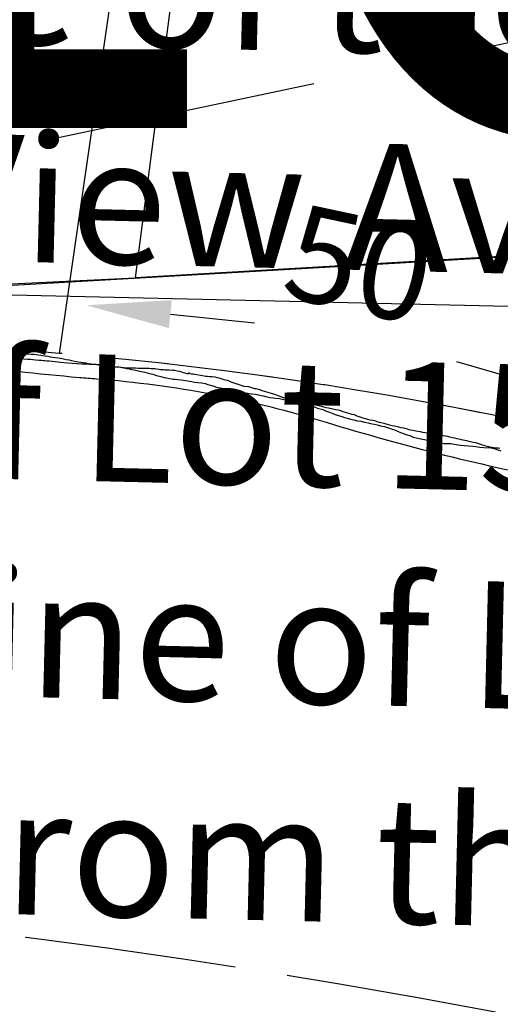
# Model space of a CAD drawing. Extents: x 1174112 to 1182316, y 215851 to 223792.
# Drawn here: x 1177536 to 1177582, y 217138 to 217231 of the extents above; entities that cross this region are included whole.
import ezdxf

# ---------------------------------------------------------------- set-up
doc = ezdxf.new("R2010")
doc.units = 0
doc.header["$LTSCALE"] = 50
doc.header["$MEASUREMENT"] = 0
for name, pattern in [('CENTER', [2, 1.25, -0.25, 0.25, -0.25]), ('MEANDER', [0.7, 0.5, -0.2]), ('PLAT-LINE', [0.5, 0.4, -0.1]), ('SHORELINE', [0.2, 0.1, -0.1])]:
    doc.linetypes.add(name, pattern=pattern)
doc.layers.get('0').update_dxf_attribs({"color": 6, "linetype": 'CONTINUOUS'})
for name, color, linetype in [('25-142', 13, 'CONTINUOUS'), ('CHICOWY', 7, 'CONTINUOUS'), ('LAKEVIEW', 7, 'CONTINUOUS'), ('MEANDER', 14, 'MEANDER'), ('NOTATION', 3, 'CONTINUOUS'), ('PLAT', 3, 'CONTINUOUS'), ('PLAT-BOUNDARY', 8, 'CONTINUOUS'), ('PLAT-LINE', 4, 'PLAT-LINE'), ('ROW-CL', 11, 'CENTER'), ('SHORELINE', 6, 'SHORELINE'), ('SURVEY', 7, 'CONTINUOUS'), ('SURVEY-VOL-PG', 7, 'CONTINUOUS'), ('TAX-LOT', 2, 'CONTINUOUS'), ('WFT', 15, 'CONTINUOUS')]:
    doc.layers.add(name, color=color, linetype=linetype)
doc.styles.add('L0', font='SIMPLEX', dxfattribs={"oblique": 15})

# ---------------------------------------------------------------- blocks, each defined once
blk = doc.blocks.new('25142')
at = {"layer": '25-142'}
for p, q in [((-959.093, 685.42), (-945.772, 787.706)), ((-908.28, 688.367), (-959.084, 685.417)), ((-987.208, 684.03), (-959.093, 685.42)), ((-970.727, 678.237), (-969.755, 678.24)), ((-969.755, 678.24), (-969.482, 678.211)), ((-969.482, 678.211), (-969.209, 678.212)), ((-969.209, 678.212), (-968.966, 678.182)), ((-968.966, 678.182), (-968.723, 678.183)), ((-968.723, 678.183), (-968.48, 678.154)), ((-968.48, 678.154), (-968.268, 678.125)), ((-970.273, 677.817), (-969.969, 677.787)), ((-969.969, 677.787), (-969.301, 677.729)), ((-969.301, 677.729), (-968.997, 677.7)), ((-968.997, 677.7), (-968.785, 677.671)), ((-968.785, 677.671), (-968.542, 677.642)), ((-968.542, 677.642), (-968.208, 677.613)), ((-968.268, 678.125), (-968.025, 678.095)), ((-968.208, 677.613), (-967.965, 677.613)), ((-968.025, 678.095), (-967.873, 678.066)), ((-967.965, 677.613), (-967.783, 677.584)), ((-967.873, 678.066), (-967.387, 678.007)), ((-967.783, 677.584), (-967.662, 677.584)), ((-967.662, 677.584), (-967.449, 677.555)), ((-967.449, 677.555), (-967.236, 677.556)), ((-967.387, 678.007), (-967.145, 677.948)), ((-967.236, 677.556), (-966.69, 677.497)), ((-967.145, 677.948), (-966.932, 677.918)), ((-966.932, 677.918), (-966.659, 677.859)), ((-966.69, 677.497), (-966.386, 677.468)), ((-966.659, 677.859), (-966.386, 677.83)), ((-966.386, 677.83), (-966.203, 677.8)), ((-966.386, 677.468), (-966.174, 677.439)), ((-966.203, 677.8), (-965.9, 677.741)), ((-966.174, 677.439), (-965.87, 677.41)), ((-965.9, 677.741), (-965.627, 677.682)), ((-965.87, 677.41), (-965.506, 677.381)), ((-965.627, 677.682), (-965.353, 677.652)), ((-965.506, 677.381), (-964.17, 677.265)), ((-965.353, 677.652), (-965.141, 677.593)), ((-965.141, 677.593), (-964.868, 677.534)), ((-964.868, 677.534), (-964.655, 677.504)), ((-964.655, 677.504), (-964.503, 677.474)), ((-964.503, 677.474), (-963.775, 677.356)), ((-964.17, 677.265), (-963.805, 677.266)), ((-963.805, 677.266), (-963.471, 677.237)), ((-963.775, 677.356), (-963.562, 677.297)), ((-963.562, 677.297), (-962.742, 677.209)), ((-963.471, 677.237), (-962.803, 677.239)), ((-962.803, 677.239), (-962.469, 677.21)), ((-962.742, 677.209), (-962.469, 677.15)), ((-962.469, 677.21), (-962.165, 677.151)), ((-962.469, 677.15), (-962.196, 677.121)), ((-962.196, 677.121), (-962.044, 677.121)), ((-962.165, 677.151), (-961.953, 677.122)), ((-962.044, 677.121), (-961.771, 677.062)), ((-961.953, 677.122), (-961.74, 677.122)), ((-961.771, 677.062), (-961.528, 677.033)), ((-961.74, 677.122), (-961.467, 677.093)), ((-961.528, 677.033), (-961.255, 677.003)), ((-961.467, 677.093), (-961.254, 677.064)), ((-961.255, 677.003), (-960.981, 677.004)), ((-961.254, 677.064), (-960.951, 677.004)), ((-960.981, 677.004), (-960.677, 676.975)), ((-960.951, 677.004), (-960.677, 676.975)), ((-960.677, 676.975), (-960.343, 676.916)), ((-960.677, 676.975), (-960.435, 676.946)), ((-960.435, 676.946), (-960.192, 676.886)), ((-960.343, 676.916), (-960.161, 676.917)), ((-960.192, 676.886), (-959.918, 676.827)), ((-960.161, 676.917), (-959.888, 676.887)), ((-959.918, 676.827), (-959.675, 676.798)), ((-959.888, 676.887), (-959.098, 676.89)), ((-959.675, 676.798), (-959.433, 676.738)), ((-959.433, 676.738), (-959.099, 676.679)), ((-959.099, 676.679), (-958.825, 676.62)), ((-959.098, 676.89), (-958.855, 676.861)), ((-958.855, 676.861), (-957.792, 676.864)), ((-958.825, 676.62), (-958.218, 676.501)), ((-958.218, 676.501), (-957.763, 676.352)), ((-957.792, 676.864), (-957.61, 676.835)), ((-957.763, 676.352), (-957.459, 676.293)), ((-957.61, 676.835), (-957.245, 676.836)), ((-957.459, 676.293), (-957.095, 676.174)), ((-957.245, 676.836), (-957.093, 676.806)), ((-957.093, 676.806), (-956.85, 676.777)), ((-956.85, 676.777), (-956.729, 676.747)), ((-956.729, 676.747), (-956.425, 676.748)), ((-956.425, 676.748), (-956.273, 676.719)), ((-956.273, 676.719), (-955.909, 676.72)), ((-955.909, 676.72), (-955.787, 676.69)), ((-955.787, 676.69), (-955.605, 676.691)), ((-955.605, 676.691), (-955.514, 676.661)), ((-955.514, 676.661), (-955.392, 676.661)), ((-955.392, 676.661), (-955.149, 676.602)), ((-955.149, 676.602), (-954.937, 676.573)), ((-954.937, 676.573), (-954.846, 676.543)), ((-954.846, 676.543), (-954.724, 676.513)), ((-954.724, 676.513), (-954.572, 676.453)), ((-954.572, 676.453), (-954.421, 676.424)), ((-954.421, 676.424), (-954.33, 676.394)), ((-954.33, 676.394), (-954.208, 676.364)), ((-954.208, 676.364), (-954.087, 676.364)), ((-954.087, 676.364), (-954.056, 676.455)), ((-954.056, 676.455), (-953.935, 676.365)), ((-953.935, 676.365), (-953.783, 676.335)), ((-953.783, 676.335), (-953.631, 676.336)), ((-953.631, 676.336), (-953.479, 676.306)), ((-953.479, 676.306), (-953.297, 676.277)), ((-953.297, 676.277), (-952.932, 676.188)), ((-957.095, 676.174), (-956.7, 676.085)), ((-956.7, 676.085), (-956.366, 675.995)), ((-956.366, 675.995), (-956.153, 675.936)), ((-956.153, 675.936), (-956.032, 675.906)), ((-956.032, 675.906), (-955.667, 675.847)), ((-955.667, 675.847), (-955.516, 675.817)), ((-955.516, 675.817), (-955.333, 675.818)), ((-955.333, 675.818), (-955.09, 675.789)), ((-955.09, 675.789), (-954.756, 675.76)), ((-954.756, 675.76), (-954.544, 675.73)), ((-954.544, 675.73), (-954.301, 675.701)), ((-954.301, 675.701), (-954.027, 675.641)), ((-954.027, 675.641), (-953.754, 675.612)), ((-953.754, 675.612), (-953.511, 675.553)), ((-953.511, 675.553), (-953.177, 675.494)), ((-953.177, 675.494), (-952.843, 675.465)), ((-952.932, 676.188), (-952.75, 676.158)), ((-952.843, 675.465), (-952.509, 675.405)), ((-952.75, 676.158), (-952.446, 676.099)), ((-952.509, 675.405), (-952.235, 675.316)), ((-952.446, 676.099), (-952.294, 676.099)), ((-952.294, 676.099), (-952.082, 676.07)), ((-952.082, 676.07), (-951.869, 676.071)), ((-951.869, 676.071), (-951.596, 676.041)), ((-951.596, 676.041), (-951.383, 675.982)), ((-951.383, 675.982), (-951.201, 675.952)), ((-951.201, 675.952), (-950.745, 675.803)), ((-950.745, 675.803), (-950.594, 675.773)), ((-950.594, 675.773), (-950.411, 675.714)), ((-950.411, 675.714), (-950.26, 675.654)), ((-950.26, 675.654), (-950.077, 675.564)), ((-950.077, 675.564), (-949.895, 675.505)), ((-949.895, 675.505), (-949.5, 675.385)), ((-949.5, 675.385), (-949.379, 675.356)), ((-949.379, 675.356), (-949.227, 675.296)), ((-952.235, 675.316), (-951.992, 675.256)), ((-951.992, 675.256), (-951.658, 675.167)), ((-951.658, 675.167), (-951.446, 675.077)), ((-951.446, 675.077), (-951.081, 675.018)), ((-951.081, 675.018), (-950.747, 674.929)), ((-950.747, 674.929), (-950.413, 674.87)), ((-950.413, 674.87), (-950.079, 674.781)), ((-950.079, 674.781), (-949.745, 674.721)), ((-949.745, 674.721), (-949.562, 674.692)), ((-949.562, 674.692), (-949.259, 674.633)), ((-949.259, 674.633), (-948.894, 674.543)), ((-949.227, 675.296), (-949.045, 675.236)), ((-949.045, 675.236), (-948.832, 675.177)), ((-948.894, 674.543), (-948.469, 674.485)), ((-948.832, 675.177), (-948.407, 675.118)), ((-948.469, 674.485), (-948.104, 674.426)), ((-948.407, 675.118), (-948.225, 675.058)), ((-948.225, 675.058), (-948.012, 674.998)), ((-948.104, 674.426), (-947.77, 674.396)), ((-948.012, 674.998), (-947.83, 674.939)), ((-947.83, 674.939), (-947.708, 674.939)), ((-947.708, 674.939), (-947.496, 674.88)), ((-947.496, 674.88), (-947.344, 674.85)), ((-947.344, 674.85), (-947.131, 674.76)), ((-947.131, 674.76), (-946.706, 674.641)), ((-946.706, 674.641), (-946.25, 674.492)), ((-946.25, 674.492), (-945.947, 674.403)), ((-947.77, 674.396), (-947.466, 674.337)), ((-947.466, 674.337), (-947.193, 674.278)), ((-947.193, 674.278), (-946.98, 674.248)), ((-946.98, 674.248), (-946.676, 674.159)), ((-946.676, 674.159), (-946.373, 674.1)), ((-946.373, 674.1), (-946.069, 674.071)), ((-946.069, 674.071), (-945.856, 674.041)), ((-945.947, 674.403), (-945.643, 674.283)), ((-945.856, 674.041), (-945.461, 673.982)), ((-945.643, 674.283), (-945.096, 674.104)), ((-945.461, 673.982), (-945.066, 673.893)), ((-945.096, 674.104), (-944.61, 673.985)), ((-945.066, 673.893), (-944.641, 673.864)), ((-944.641, 673.864), (-943.912, 673.686)), ((-944.61, 673.985), (-944.397, 673.925)), ((-944.397, 673.925), (-944.276, 673.866)), ((-944.276, 673.866), (-944.094, 673.806)), ((-944.094, 673.806), (-943.547, 673.717)), ((-943.912, 673.686), (-943.243, 673.507)), ((-943.547, 673.717), (-943.395, 673.657)), ((-943.395, 673.657), (-943.243, 673.628)), ((-943.243, 673.628), (-943.121, 673.628)), ((-943.243, 673.507), (-942.97, 673.418)), ((-943.121, 673.628), (-942.818, 673.569)), ((-942.818, 673.569), (-942.696, 673.539)), ((-942.696, 673.539), (-942.575, 673.54)), ((-942.575, 673.54), (-942.483, 673.48)), ((-942.483, 673.48), (-942.332, 673.45)), ((-942.97, 673.418), (-942.545, 673.299)), ((-942.545, 673.299), (-942.18, 673.209)), ((-942.332, 673.45), (-942.088, 673.39)), ((-942.18, 673.209), (-941.876, 673.09)), ((-942.088, 673.39), (-941.906, 673.361)), ((-941.906, 673.361), (-941.663, 673.301)), ((-941.876, 673.09), (-941.633, 673.03)), ((-941.663, 673.301), (-941.511, 673.272)), ((-941.633, 673.03), (-941.39, 672.941)), ((-941.511, 673.272), (-941.298, 673.212)), ((-941.39, 672.941), (-941.117, 672.821)), ((-941.298, 673.212), (-941.055, 673.153)), ((-941.117, 672.821), (-940.752, 672.702)), ((-941.055, 673.153), (-940.843, 673.123)), ((-940.843, 673.123), (-940.417, 673.004)), ((-940.752, 672.702), (-940.418, 672.582)), ((-940.418, 672.582), (-940.205, 672.492)), ((-940.417, 673.004), (-940.144, 672.945)), ((-940.144, 672.945), (-939.931, 672.915)), ((-939.931, 672.915), (-939.718, 672.856)), ((-939.718, 672.856), (-939.475, 672.766)), ((-939.475, 672.766), (-939.05, 672.647)), ((-939.05, 672.647), (-938.807, 672.587)), ((-938.807, 672.587), (-938.655, 672.528)), ((-940.205, 672.492), (-939.902, 672.373)), ((-939.902, 672.373), (-939.567, 672.283)), ((-939.567, 672.283), (-939.324, 672.194)), ((-939.324, 672.194), (-939.051, 672.134)), ((-939.051, 672.134), (-938.747, 672.045)), ((-938.747, 672.045), (-938.443, 671.986)), ((-938.655, 672.528), (-938.412, 672.468)), ((-938.443, 671.986), (-938.109, 671.896)), ((-938.412, 672.468), (-938.169, 672.348)), ((-938.169, 672.348), (-937.865, 672.259)), ((-938.109, 671.896), (-937.775, 671.837)), ((-937.865, 672.259), (-937.592, 672.169)), ((-937.775, 671.837), (-937.44, 671.748)), ((-937.592, 672.169), (-937.166, 672.05)), ((-937.44, 671.748), (-937.076, 671.689)), ((-937.166, 672.05), (-936.923, 671.991)), ((-937.076, 671.689), (-936.863, 671.629)), ((-936.923, 671.991), (-936.65, 671.931)), ((-936.863, 671.629), (-936.529, 671.57)), ((-936.65, 671.931), (-936.406, 671.872)), ((-936.406, 671.872), (-936.254, 671.812)), ((-936.254, 671.812), (-936.042, 671.752)), ((-936.042, 671.752), (-935.89, 671.723)), ((-935.89, 671.723), (-935.616, 671.663)), ((-935.616, 671.663), (-935.434, 671.604)), ((-936.529, 671.57), (-936.225, 671.51)), ((-936.225, 671.51), (-935.921, 671.421)), ((-935.921, 671.421), (-935.556, 671.332)), ((-935.556, 671.332), (-935.161, 671.212)), ((-935.434, 671.604), (-935.282, 671.574)), ((-935.282, 671.574), (-935.069, 671.514)), ((-935.161, 671.212), (-934.827, 671.093)), ((-935.069, 671.514), (-934.826, 671.455)), ((-934.827, 671.093), (-934.584, 671.033)), ((-934.826, 671.455), (-934.613, 671.395)), ((-934.613, 671.395), (-934.461, 671.366)), ((-934.584, 671.033), (-934.037, 670.794)), ((-934.461, 671.366), (-934.218, 671.306)), ((-934.218, 671.306), (-934.036, 671.246)), ((-934.037, 670.794), (-933.824, 670.704)), ((-934.036, 671.246), (-933.762, 671.217)), ((-933.824, 670.704), (-933.672, 670.644)), ((-933.762, 671.217), (-933.641, 671.187)), ((-933.641, 671.187), (-933.489, 671.158)), ((-933.489, 671.158), (-933.398, 671.128)), ((-933.398, 671.128), (-933.246, 671.068)), ((-933.246, 671.068), (-933.094, 671.038)), ((-933.094, 671.038), (-932.881, 671.009)), ((-932.881, 671.009), (-932.698, 670.979)), ((-932.698, 670.979), (-932.577, 670.95)), ((-932.577, 670.95), (-932.395, 670.89)), ((-932.395, 670.89), (-932.182, 670.86)), ((-932.182, 670.86), (-931.939, 670.801)), ((-931.939, 670.801), (-931.695, 670.772)), ((-931.695, 670.772), (-931.483, 670.742)), ((-931.483, 670.742), (-931.331, 670.712)), ((-931.331, 670.712), (-931.148, 670.653)), ((-933.672, 670.644), (-933.399, 670.555)), ((-933.399, 670.555), (-933.155, 670.495)), ((-933.155, 670.495), (-932.973, 670.406)), ((-932.973, 670.406), (-932.821, 670.346)), ((-932.821, 670.346), (-932.669, 670.316)), ((-932.669, 670.316), (-932.548, 670.286)), ((-932.548, 670.286), (-932.396, 670.227)), ((-932.396, 670.227), (-932.274, 670.197)), ((-932.274, 670.197), (-932.092, 670.167)), ((-932.092, 670.167), (-931.94, 670.138)), ((-931.94, 670.138), (-931.757, 670.108)), ((-931.757, 670.108), (-931.636, 670.078)), ((-931.636, 670.078), (-931.332, 670.019)), ((-931.332, 670.019), (-931.149, 669.989)), ((-931.149, 669.989), (-930.967, 669.93)), ((-931.148, 670.653), (-930.905, 670.653)), ((-930.967, 669.93), (-930.693, 669.87)), ((-930.905, 670.653), (-930.723, 670.594)), ((-930.723, 670.594), (-930.571, 670.594)), ((-930.693, 669.87), (-930.207, 669.781)), ((-930.571, 670.594), (-930.145, 670.535)), ((-930.207, 669.781), (-930.055, 669.782)), ((-930.145, 670.535), (-929.598, 670.416)), ((-930.055, 669.782), (-929.933, 669.752)), ((-929.933, 669.752), (-929.72, 669.753)), ((-929.72, 669.753), (-929.568, 669.723)), ((-929.598, 670.416), (-929.385, 670.357)), ((-929.385, 670.357), (-929.233, 670.327)), ((-929.233, 670.327), (-929.111, 670.297)), ((-929.111, 670.297), (-928.929, 670.268)), ((-928.929, 670.268), (-928.716, 670.208)), ((-928.716, 670.208), (-928.503, 670.179)), ((-928.503, 670.179), (-928.382, 670.149)), ((-928.382, 670.149), (-928.29, 670.119)), ((-928.29, 670.119), (-928.108, 670.09)), ((-928.108, 670.09), (-927.804, 670.03)), ((-927.804, 670.03), (-927.561, 669.971)), ((-927.561, 669.971), (-927.409, 669.941)), ((-927.409, 669.941), (-927.287, 669.881)), ((-927.287, 669.881), (-927.135, 669.852)), ((-927.135, 669.852), (-926.953, 669.822)), ((-926.953, 669.822), (-926.74, 669.762)), ((-926.74, 669.762), (-926.558, 669.703)), ((-929.568, 669.723), (-929.264, 669.724)), ((-929.264, 669.724), (-929.143, 669.694)), ((-929.143, 669.694), (-928.96, 669.665)), ((-928.96, 669.665), (-928.747, 669.635)), ((-928.747, 669.635), (-928.565, 669.606)), ((-928.565, 669.606), (-928.352, 669.576)), ((-928.352, 669.576), (-928.018, 669.547)), ((-928.018, 669.547), (-927.592, 669.518)), ((-927.592, 669.518), (-927.197, 669.49)), ((-927.197, 669.49), (-926.923, 669.46)), ((-926.923, 669.46), (-926.528, 669.401)), ((-926.558, 669.703), (-926.314, 669.613)), ((-926.528, 669.401), (-926.163, 669.372)), ((-926.314, 669.613), (-926.162, 669.583)), ((-926.163, 669.372), (-925.494, 669.314)), ((-926.162, 669.583), (-925.98, 669.524)), ((-925.98, 669.524), (-925.828, 669.494)), ((-925.828, 669.494), (-925.706, 669.464)), ((-925.706, 669.464), (-925.524, 669.404)), ((-925.524, 669.404), (-925.372, 669.405)), ((-925.494, 669.314), (-925.22, 669.255)), ((-925.372, 669.405), (-925.007, 669.316)), ((-925.22, 669.255), (-925.068, 669.225)), ((-925.068, 669.225), (-924.825, 669.135)), ((-925.007, 669.316), (-924.764, 669.316)), ((-924.825, 669.135), (-924.551, 669.046)), ((-924.764, 669.316), (-924.642, 669.287))]:
    blk.add_line(p, q, dxfattribs=at)
blk = doc.blocks.new('HWY')
for radius in [1910, 1980]:
    blk.add_arc((1840.234, -112.829), radius, 182.6, 234.9)
blk = doc.blocks.new('CHICOWY')
at = {"layer": 'CHICOWY'}
blk.add_arc((676.509, -2896.29), 1959.933, 190.062222, 238.916667, dxfattribs=at)

msp = doc.modelspace()

# ---------------------------------------------------------------- linework, layer by layer
at = {"layer": 'MEANDER'}
msp.add_lwpolyline([(1178579.728, 216517.837), (1178453.133, 216687.457), (1178310.939, 217011.572), (1178239.893, 217021.839), (1177790.859, 217202.404), (1177632.358, 217239.825), (1177287.465, 217167.002), (1177098.004, 217034.871), (1177098.21, 216839.972), (1176923.048, 216621.771), (1176952.428, 216554.279)], dxfattribs=at)
at = {"layer": 'NOTATION'}
msp.add_line((1178540.354, 217182.187), (1177234.135, 217212.343), dxfattribs=at)
at = {"layer": 'PLAT'}
msp.add_lwpolyline([(1177228.348, 217105.664), (1177319.067, 217119.903), (1177417.707, 217199.554), (1177517.852, 217205.321), (1177597.728, 217209.921), (1177675.897, 217192.863), (1177767.717, 217172.827), (1177853.896, 217140.126), (1177940.076, 217107.425), (1178023.109, 217063.769), (1178156.405, 216993.688), (1178358.98, 217230.163)], dxfattribs=at)
at = {"layer": 'PLAT-BOUNDARY'}
msp.add_lwpolyline([(1177330.03, 217108.274, 0.44623), (1177381.449, 217148.722, -0.087128), (1177385.533, 217165.506, -0.117748), (1177394.466, 217182.207, -0.116521), (1177418.392, 217195.254, -0.007556), (1177433.638, 217198.048, -0.021422), (1177468.614, 217198.426, -0.004452), (1177475.881, 217198.129, 0.046056), (1177499.243, 217199.116, -0.044257), (1177518.75, 217200.01, -0.02559), (1177530.007, 217198.951, 0.015103), (1177541.71, 217197.601, 0.002086), (1177543.333, 217197.471, -0.055519), (1177565.049, 217193.358, 0.027437), (1177587.587, 217187.766, -0.003644), (1177590.739, 217187.141, -0.007215), (1177596.951, 217185.769, 0.155612), (1177613.082, 217184.274, 0.015598), (1177648.986, 217197.292, -0.175163), (1177695.542, 217192.164, 0.080526), (1177742.493, 217176.779, -0.074644), (1177787.866, 217166.917, 0.019074), (1177849.365, 217133.262, -0.109642)], format="xyb", dxfattribs=at)
at = {"layer": 'PLAT-LINE'}
for centre, radius, start, end in [((1177510.757, 216849.347), 351.727, 85.2634, 88.8849), ((1177510.757, 216849.347), 351.727, 77.07081, 85.2634), ((1177445.846, 216430.027), 720.324, 79.180304, 88.713622)]:
    msp.add_arc(centre, radius, start, end, dxfattribs=at)
at = {"layer": 'ROW-CL'}
msp.add_arc((1179425.78, 218855.481), 1910, 180.166916, 238.403445, dxfattribs=at)
at = {"layer": 'SHORELINE', "color": 5}
for start, end in [(85.2634, 88.8849), (77.07081, 85.2634)]:
    msp.add_arc((1177510.757, 216849.347), 351.727, start, end, dxfattribs=at)
at = {"layer": 'TAX-LOT', "color": 1}
msp.add_line((1177555.626, 217309.207), (1177539.8, 217199.873), dxfattribs=at)
at = {"layer": 'WFT'}
for p, q in [((1177550.314, 217203.585), (1177558.27, 217202.75)), ((1177582.199, 217197.673), (1177577.392, 217199.069))]:
    msp.add_line(p, q, dxfattribs=at)
msp.add_solid([(1177550.453, 217204.911), (1177550.174, 217202.259), (1177542.357, 217204.419)], dxfattribs=at)

# ---------------------------------------------------------------- block references
at = {"layer": 'LAKEVIEW', "rotation": 0.5059117930386731}
msp.add_blockref('HWY', (1177539.501, 218865.345), dxfattribs=at)
at = {"layer": 'SURVEY'}
for name, p, rotation in [('CHICOWY', (1178780.377, 221767.641), 359.3835822810469), ('25142', (1178506.091, 216521.591), 359.9990001070159)]:
    msp.add_blockref(name, p, dxfattribs=dict(at, rotation=rotation))

# ---------------------------------------------------------------- texts
at = {"layer": 'NOTATION', "style": 'L0', "oblique": 15}
for s, p in [('along the south line of the north 1/4 of GL2, and the', (1177390.682, 217232.618)), ('north line of Lake View Avenue was constructed from the', (1177390.186, 217212.052)), ('southeast corner of Lot 15 to the northwest corner of', (1177389.69, 217191.487)), ('Lot 13.  The south line of Lake View Avenue was offset', (1177389.194, 217170.921)), ('from that line and from the north line of the plat. The', (1177388.698, 217150.356)), ('offset lines were intersected to form the northeast', (1177388.202, 217129.79))]:
    msp.add_text(s, height=12, rotation=358.61846, dxfattribs=at).set_placement(p)
at = {"layer": 'SURVEY-VOL-PG', "style": 'L0', "oblique": 15}
msp.add_text('28/161', height=72, dxfattribs=at).set_placement((1177356.214, 217221.185))
at = {"layer": 'WFT', "style": 'L0', "oblique": 15}
msp.add_text('50', height=9, rotation=347.95643, dxfattribs=at).set_placement((1177560.576, 217205.347))

doc.saveas('drawing.dxf')
